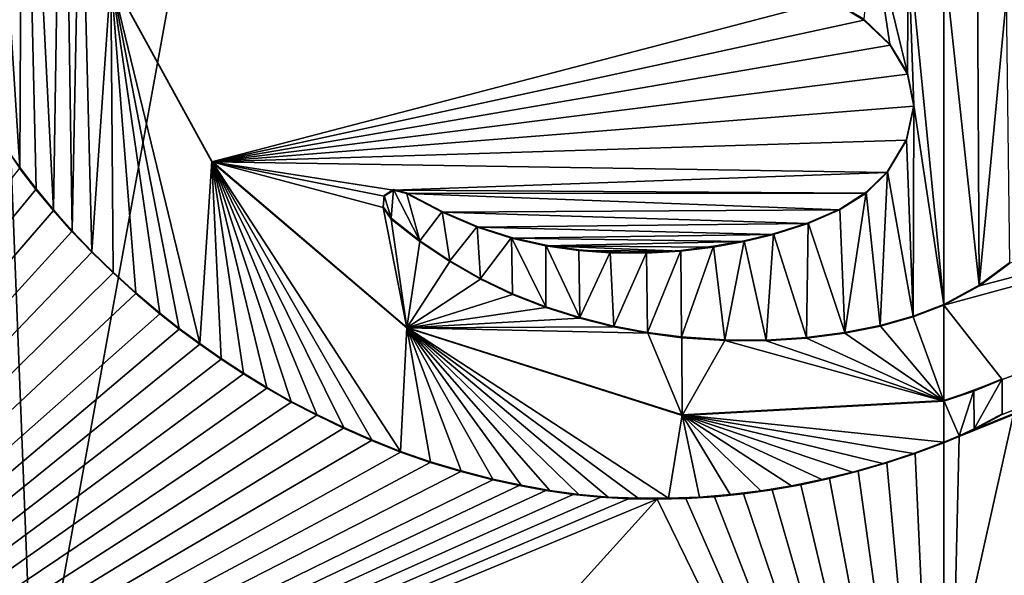
# Model space of a CAD drawing. Units: millimetres. Extents: x -52 to 189, y -452 to 452.
# Drawn here: x 35 to 41, y 31 to 35 of the extents above; entities that cross this region are included whole.
import ezdxf

# ---------------------------------------------------------------- set-up
doc = ezdxf.new("R2010")
doc.units = ezdxf.units.MM
doc.header["$LTSCALE"] = 17.087905
for name, color, linetype in [('737', 7, 'CONTINUOUS'), ('746', 7, 'CONTINUOUS'), ('763', 7, 'CONTINUOUS'), ('772', 7, 'CONTINUOUS'), ('834', 7, 'CONTINUOUS'), ('835', 7, 'CONTINUOUS'), ('836', 7, 'CONTINUOUS'), ('839', 7, 'CONTINUOUS'), ('840', 7, 'CONTINUOUS'), ('841', 7, 'CONTINUOUS'), ('946', 7, 'CONTINUOUS'), ('947', 7, 'CONTINUOUS')]:
    doc.layers.add(name, color=color, linetype=linetype)

msp = doc.modelspace()

# ---------------------------------------------------------------- linework, layer by layer
at = {"layer": '737', "linetype": 'Continuous'}
for points in [[(36.1335, 33.9959, 75.2596), (40.0401, 35.0164, 75.8959), (35.4979, 35.1567, 75.2147), (36.1335, 33.9959, 75.2596)], [(40.2459, 34.8879, 75.8917), (40.0401, 35.0164, 75.8959), (36.1335, 33.9959, 75.2596), (40.2459, 34.8879, 75.8917)], [(40.4106, 34.7303, 75.8818), (40.2459, 34.8879, 75.8917), (36.1335, 33.9959, 75.2596), (40.4106, 34.7303, 75.8818)], [(40.5206, 34.5477, 75.8676), (40.4106, 34.7303, 75.8818), (36.1335, 33.9959, 75.2596), (40.5206, 34.5477, 75.8676)], [(40.5598, 34.3464, 75.8505), (40.5206, 34.5477, 75.8676), (36.1335, 33.9959, 75.2596), (40.5598, 34.3464, 75.8505)], [(40.5139, 34.1307, 75.831), (40.5598, 34.3464, 75.8505), (36.1335, 33.9959, 75.2596), (40.5139, 34.1307, 75.831)], [(40.3928, 33.9275, 75.8112), (40.5139, 34.1307, 75.831), (36.1335, 33.9959, 75.2596), (40.3928, 33.9275, 75.8112)], [(37.2797, 33.8158, 75.4795), (40.3928, 33.9275, 75.8112), (36.1335, 33.9959, 75.2596), (37.2797, 33.8158, 75.4795)], [(37.221, 33.7787, 75.4654), (37.2797, 33.8158, 75.4795), (36.1335, 33.9959, 75.2596), (37.221, 33.7787, 75.4654)], [(37.2156, 33.7067, 75.4579), (37.221, 33.7787, 75.4654), (36.1335, 33.9959, 75.2596), (37.2156, 33.7067, 75.4579)], [(37.3637, 32.9478, 75.4153), (37.2156, 33.7067, 75.4579), (36.1335, 33.9959, 75.2596), (37.3637, 32.9478, 75.4153)], [(34.9228, 33.9555, 74.9442), (30.5549, 28.3923, 72.73), (35.0257, 33.8215, 74.96), (34.9228, 33.9555, 74.9442)], [(40.2594, 33.7984, 75.7966), (40.3928, 33.9275, 75.8112), (37.2797, 33.8158, 75.4795), (40.2594, 33.7984, 75.7966)], [(35.0257, 33.8215, 74.96), (30.5549, 28.3923, 72.73), (35.1355, 33.6885, 74.9775), (35.0257, 33.8215, 74.96)], [(37.3626, 33.7948, 75.4924), (40.2594, 33.7984, 75.7966), (37.2797, 33.8158, 75.4795), (37.3626, 33.7948, 75.4924)], [(40.0921, 33.6917, 75.7818), (40.2594, 33.7984, 75.7966), (37.3626, 33.7948, 75.4924), (40.0921, 33.6917, 75.7818)], [(37.5863, 33.678, 75.5202), (40.0921, 33.6917, 75.7818), (37.3626, 33.7948, 75.4924), (37.5863, 33.678, 75.5202)], [(35.1355, 33.6885, 74.9775), (30.5549, 28.3923, 72.73), (35.2526, 33.5562, 74.9966), (35.1355, 33.6885, 74.9775)], [(37.2643, 33.6347, 75.4602), (37.2156, 33.7067, 75.4579), (37.3637, 32.9478, 75.4153), (37.2643, 33.6347, 75.4602)], [(39.8941, 33.606, 75.7657), (40.0921, 33.6917, 75.7818), (37.5863, 33.678, 75.5202), (39.8941, 33.606, 75.7657)], [(37.8066, 33.5838, 75.5472), (39.8941, 33.606, 75.7657), (37.5863, 33.678, 75.5202), (37.8066, 33.5838, 75.5472)], [(37.4463, 33.4936, 75.4796), (37.2643, 33.6347, 75.4602), (37.3637, 32.9478, 75.4153), (37.4463, 33.4936, 75.4796)], [(39.6754, 33.5374, 75.7477), (39.8941, 33.606, 75.7657), (37.8066, 33.5838, 75.5472), (39.6754, 33.5374, 75.7477)], [(35.2526, 33.5562, 74.9966), (30.5549, 28.3923, 72.73), (35.3782, 33.425, 75.0176), (35.2526, 33.5562, 74.9966)], [(38.024, 33.5129, 75.5736), (39.6754, 33.5374, 75.7477), (37.8066, 33.5838, 75.5472), (38.024, 33.5129, 75.5736)], [(39.4909, 33.4929, 75.7316), (39.6754, 33.5374, 75.7477), (38.024, 33.5129, 75.5736), (39.4909, 33.4929, 75.7316)], [(37.6347, 33.3672, 75.5), (37.4463, 33.4936, 75.4796), (37.3637, 32.9478, 75.4153), (37.6347, 33.3672, 75.5)], [(38.2391, 33.4663, 75.5997), (39.4909, 33.4929, 75.7316), (38.024, 33.5129, 75.5736), (38.2391, 33.4663, 75.5997)], [(39.2959, 33.4581, 75.7137), (39.4909, 33.4929, 75.7316), (38.2391, 33.4663, 75.5997), (39.2959, 33.4581, 75.7137)], [(39.0903, 33.4322, 75.6936), (39.2959, 33.4581, 75.7137), (38.2391, 33.4663, 75.5997), (39.0903, 33.4322, 75.6936)], [(38.447, 33.4362, 75.6241), (39.0903, 33.4322, 75.6936), (38.2391, 33.4663, 75.5997), (38.447, 33.4362, 75.6241)], [(35.3782, 33.425, 75.0176), (30.5549, 28.3923, 72.73), (35.5127, 33.2949, 75.0405), (35.3782, 33.425, 75.0176)], [(38.8736, 33.4198, 75.6713), (39.0903, 33.4322, 75.6936), (38.447, 33.4362, 75.6241), (38.8736, 33.4198, 75.6713)], [(38.6456, 33.4207, 75.6465), (38.8736, 33.4198, 75.6713), (38.447, 33.4362, 75.6241), (38.6456, 33.4207, 75.6465)], [(37.8292, 33.2554, 75.521), (37.6347, 33.3672, 75.5), (37.3637, 32.9478, 75.4153), (37.8292, 33.2554, 75.521)], [(35.5127, 33.2949, 75.0405), (30.5549, 28.3923, 72.73), (35.6549, 33.1653, 75.0647), (35.5127, 33.2949, 75.0405)], [(38.0303, 33.1584, 75.5426), (37.8292, 33.2554, 75.521), (37.3637, 32.9478, 75.4153), (38.0303, 33.1584, 75.5426)], [(35.6549, 33.1653, 75.0647), (30.5549, 28.3923, 72.73), (35.8059, 33.0372, 75.0904), (35.6549, 33.1653, 75.0647)], [(38.24, 33.0769, 75.5649), (38.0303, 33.1584, 75.5426), (37.3637, 32.9478, 75.4153), (38.24, 33.0769, 75.5649)], [(40.75, 33.0925, 75.7418), (40.5571, 33.0191, 75.7343), (40.75, 32.4867, 75.6888), (40.75, 33.0925, 75.7418)], [(35.8059, 33.0372, 75.0904), (30.5549, 28.3923, 72.73), (35.9289, 32.9404, 75.1115), (35.8059, 33.0372, 75.0904)], [(38.4547, 33.0097, 75.5869), (38.24, 33.0769, 75.5649), (37.3637, 32.9478, 75.4153), (38.4547, 33.0097, 75.5869)], [(38.6693, 32.9555, 75.6078), (38.4547, 33.0097, 75.5869), (37.3637, 32.9478, 75.4153), (38.6693, 32.9555, 75.6078)], [(40.5571, 33.0191, 75.7343), (40.3493, 32.9599, 75.7255), (40.75, 32.4867, 75.6888), (40.5571, 33.0191, 75.7343)], [(35.9289, 32.9404, 75.1115), (30.5549, 28.3923, 72.73), (36.0584, 32.8455, 75.1336), (35.9289, 32.9404, 75.1115)], [(38.8824, 32.9143, 75.6274), (38.6693, 32.9555, 75.6078), (37.3637, 32.9478, 75.4153), (38.8824, 32.9143, 75.6274)], [(39.0989, 32.3955, 75.6027), (38.8824, 32.9143, 75.6274), (37.3637, 32.9478, 75.4153), (39.0989, 32.3955, 75.6027)], [(39.0968, 32.8867, 75.6459), (38.8824, 32.9143, 75.6274), (39.0989, 32.3955, 75.6027), (39.0968, 32.8867, 75.6459)], [(40.1261, 32.9149, 75.7149), (39.8846, 32.8832, 75.7018), (40.75, 32.4867, 75.6888), (40.1261, 32.9149, 75.7149)], [(40.3493, 32.9599, 75.7255), (40.1261, 32.9149, 75.7149), (40.75, 32.4867, 75.6888), (40.3493, 32.9599, 75.7255)], [(36.0584, 32.8455, 75.1336), (30.5549, 28.3923, 72.73), (36.1932, 32.7513, 75.1565), (36.0584, 32.8455, 75.1336)], [(39.3681, 32.8684, 75.6674), (39.0968, 32.8867, 75.6459), (39.0989, 32.3955, 75.6027), (39.3681, 32.8684, 75.6674)], [(40.75, 32.4867, 75.6888), (39.3681, 32.8684, 75.6674), (39.0989, 32.3955, 75.6027), (40.75, 32.4867, 75.6888)], [(39.6296, 32.8667, 75.6858), (39.3681, 32.8684, 75.6674), (40.75, 32.4867, 75.6888), (39.6296, 32.8667, 75.6858)], [(39.8846, 32.8832, 75.7018), (39.6296, 32.8667, 75.6858), (40.75, 32.4867, 75.6888), (39.8846, 32.8832, 75.7018)], [(36.1932, 32.7513, 75.1565), (30.5549, 28.3923, 72.73), (36.3337, 32.6585, 75.1799), (36.1932, 32.7513, 75.1565)], [(36.3337, 32.6585, 75.1799), (30.5549, 28.3923, 72.73), (36.4806, 32.568, 75.2042), (36.3337, 32.6585, 75.1799)], [(36.4806, 32.568, 75.2042), (30.5549, 28.3923, 72.73), (36.6346, 32.4811, 75.2295), (36.4806, 32.568, 75.2042)], [(36.6346, 32.4811, 75.2295), (30.5549, 28.3923, 72.73), (36.7963, 32.3981, 75.2557), (36.6346, 32.4811, 75.2295)], [(36.7963, 32.3981, 75.2557), (30.5549, 28.3923, 72.73), (36.9655, 32.3169, 75.2824), (36.7963, 32.3981, 75.2557)], [(36.9655, 32.3169, 75.2824), (30.5549, 28.3923, 72.73), (37.1416, 32.2389, 75.3094), (36.9655, 32.3169, 75.2824)], [(37.1416, 32.2389, 75.3094), (30.5549, 28.3923, 72.73), (37.3239, 32.1661, 75.3367), (37.1416, 32.2389, 75.3094)], [(40.75, 32.224, 75.6659), (40.5697, 32.1573, 75.659), (40.75, 28.1727, 75.3114), (40.75, 32.224, 75.6659)], [(37.3239, 32.1661, 75.3367), (30.5549, 28.3923, 72.73), (37.5117, 32.1007, 75.3641), (37.3239, 32.1661, 75.3367)], [(40.5697, 32.1573, 75.659), (40.3894, 32.0975, 75.6509), (40.75, 28.1727, 75.3114), (40.5697, 32.1573, 75.659)], [(37.5117, 32.1007, 75.3641), (30.5549, 28.3923, 72.73), (37.7052, 32.0435, 75.3915), (37.5117, 32.1007, 75.3641)], [(40.3894, 32.0975, 75.6509), (40.209, 32.0447, 75.6415), (40.75, 28.1727, 75.3114), (40.3894, 32.0975, 75.6509)], [(37.7052, 32.0435, 75.3915), (30.5549, 28.3923, 72.73), (37.9052, 31.9915, 75.4186), (37.7052, 32.0435, 75.3915)], [(40.209, 32.0447, 75.6415), (40.0286, 31.9988, 75.6308), (40.75, 28.1727, 75.3114), (40.209, 32.0447, 75.6415)], [(37.9052, 31.9915, 75.4186), (30.5549, 28.3923, 72.73), (38.0718, 31.9543, 75.4403), (37.9052, 31.9915, 75.4186)], [(40.0286, 31.9988, 75.6308), (39.8482, 31.9598, 75.6189), (40.75, 28.1727, 75.3114), (40.0286, 31.9988, 75.6308)], [(38.0718, 31.9543, 75.4403), (30.5549, 28.3923, 72.73), (38.2413, 31.9228, 75.4615), (38.0718, 31.9543, 75.4403)], [(38.2413, 31.9228, 75.4615), (30.5549, 28.3923, 72.73), (38.4131, 31.898, 75.4822), (38.2413, 31.9228, 75.4615)], [(39.6679, 31.9278, 75.6057), (39.4867, 31.9027, 75.5912), (40.75, 28.1727, 75.3114), (39.6679, 31.9278, 75.6057)], [(39.8482, 31.9598, 75.6189), (39.6679, 31.9278, 75.6057), (40.75, 28.1727, 75.3114), (39.8482, 31.9598, 75.6189)], [(38.4131, 31.898, 75.4822), (30.5549, 28.3923, 72.73), (38.5864, 31.881, 75.5023), (38.4131, 31.898, 75.4822)], [(38.5864, 31.881, 75.5023), (30.5549, 28.3923, 72.73), (38.7623, 31.8718, 75.5219), (38.5864, 31.881, 75.5023)], [(38.7623, 31.8718, 75.5219), (30.5549, 28.3923, 72.73), (38.9413, 31.8693, 75.5407), (38.7623, 31.8718, 75.5219)], [(38.9413, 31.8693, 75.5407), (30.5549, 28.3923, 72.73), (35.6531, 28.2332, 74.5929), (38.9413, 31.8693, 75.5407)], [(40.75, 28.1727, 75.3114), (38.9413, 31.8693, 75.5407), (35.6531, 28.2332, 74.5929), (40.75, 28.1727, 75.3114)], [(39.1224, 31.8735, 75.5586), (38.9413, 31.8693, 75.5407), (40.75, 28.1727, 75.3114), (39.1224, 31.8735, 75.5586)], [(39.3045, 31.8847, 75.5755), (39.1224, 31.8735, 75.5586), (40.75, 28.1727, 75.3114), (39.3045, 31.8847, 75.5755)], [(39.4867, 31.9027, 75.5912), (39.3045, 31.8847, 75.5755), (40.75, 28.1727, 75.3114), (39.4867, 31.9027, 75.5912)]]:
    msp.add_3dface(points, dxfattribs=at)
at = {"layer": '746', "linetype": 'Continuous'}
for points in [[(33.7806, 61.6693, 53.743), (40.75, 61.8171, 52.1556), (35.0126, 30.3388, 50.5443), (33.7806, 61.6693, 53.743)], [(40.75, 61.8171, 52.1556), (40.75, 30.4388, 49.4104), (35.0126, 30.3388, 50.5443), (40.75, 61.8171, 52.1556)], [(32.1467, 30.1987, 52.1345), (33.7806, 61.6693, 53.743), (35.0126, 30.3388, 50.5443), (32.1467, 30.1987, 52.1345)]]:
    msp.add_3dface(points, dxfattribs=at)
at = {"layer": '763', "linetype": 'Continuous'}
for points in [[(40.75, 28.1727, 75.3114), (45.8486, 28.2332, 74.5925), (47.5237, 34.9758, 74.7608), (40.75, 28.1727, 75.3114)], [(47.3026, 34.8721, 74.8196), (40.75, 28.1727, 75.3114), (47.5237, 34.9758, 74.7608), (47.3026, 34.8721, 74.8196)], [(40.8467, 32.2647, 75.6691), (40.75, 28.1727, 75.3114), (47.3026, 34.8721, 74.8196), (40.8467, 32.2647, 75.6691)], [(40.9736, 33.2125, 75.7509), (40.75, 33.0925, 75.7418), (47.3026, 34.8721, 74.8196), (40.9736, 33.2125, 75.7509)], [(40.75, 33.0925, 75.7418), (41.1176, 32.6229, 75.6968), (47.3026, 34.8721, 74.8196), (40.75, 33.0925, 75.7418)], [(40.9403, 32.3079, 75.6721), (40.8467, 32.2647, 75.6691), (47.3026, 34.8721, 74.8196), (40.9403, 32.3079, 75.6721)], [(41.1176, 32.4023, 75.6775), (40.9403, 32.3079, 75.6721), (47.3026, 34.8721, 74.8196), (41.1176, 32.4023, 75.6775)], [(41.1662, 33.3568, 75.7599), (40.9736, 33.2125, 75.7509), (47.3026, 34.8721, 74.8196), (41.1662, 33.3568, 75.7599)], [(41.1176, 32.6229, 75.6968), (41.1176, 32.4023, 75.6775), (47.3026, 34.8721, 74.8196), (41.1176, 32.6229, 75.6968)], [(40.75, 33.0925, 75.7418), (40.75, 32.4867, 75.6888), (41.1176, 32.6229, 75.6968), (40.75, 33.0925, 75.7418)], [(41.1176, 32.6229, 75.6968), (40.75, 32.4867, 75.6888), (40.9396, 32.5488, 75.6932), (41.1176, 32.6229, 75.6968)], [(40.75, 32.224, 75.6659), (40.75, 28.1727, 75.3114), (40.8467, 32.2647, 75.6691), (40.75, 32.224, 75.6659)]]:
    msp.add_3dface(points, dxfattribs=at)
at = {"layer": '772', "linetype": 'Continuous'}
for points in [[(40.75, 30.4388, 49.4104), (40.75, 61.8171, 52.1556), (47.7194, 61.6693, 53.743), (40.75, 30.4388, 49.4104)], [(40.75, 30.4388, 49.4104), (47.7194, 61.6693, 53.743), (46.4874, 30.3388, 50.5443), (40.75, 30.4388, 49.4104)]]:
    msp.add_3dface(points, dxfattribs=at)
at = {"layer": '834', "linetype": 'Continuous'}
for points in [[(36.1335, 33.9959, 75.2596), (35.4979, 35.1567, 75.2147), (35.498, 35.161, 75.1633), (36.1335, 33.9959, 75.2596)], [(36.1339, 34, 75.2085), (36.1335, 33.9959, 75.2596), (35.498, 35.161, 75.1633), (36.1339, 34, 75.2085)], [(37.3637, 32.9478, 75.4153), (36.1335, 33.9959, 75.2596), (36.1339, 34, 75.2085), (37.3637, 32.9478, 75.4153)], [(37.3643, 32.9519, 75.3648), (37.3637, 32.9478, 75.4153), (36.1339, 34, 75.2085), (37.3643, 32.9519, 75.3648)], [(39.0989, 32.3955, 75.6027), (37.3637, 32.9478, 75.4153), (37.3643, 32.9519, 75.3648), (39.0989, 32.3955, 75.6027)], [(39.0996, 32.3998, 75.5527), (39.0989, 32.3955, 75.6027), (37.3643, 32.9519, 75.3648), (39.0996, 32.3998, 75.5527)], [(41.1176, 32.6229, 75.6968), (40.9396, 32.5488, 75.6932), (41.1176, 32.6272, 75.6469), (41.1176, 32.6229, 75.6968)], [(41.1176, 32.6272, 75.6469), (40.9396, 32.5488, 75.6932), (40.9398, 32.5532, 75.6434), (41.1176, 32.6272, 75.6469)], [(40.9396, 32.5488, 75.6932), (40.75, 32.4867, 75.6888), (40.7505, 32.4912, 75.639), (40.9396, 32.5488, 75.6932)], [(40.9398, 32.5532, 75.6434), (40.9396, 32.5488, 75.6932), (40.7505, 32.4912, 75.639), (40.9398, 32.5532, 75.6434)], [(40.75, 32.4867, 75.6888), (39.0989, 32.3955, 75.6027), (39.0996, 32.3998, 75.5527), (40.75, 32.4867, 75.6888)], [(40.7505, 32.4912, 75.639), (40.75, 32.4867, 75.6888), (39.0996, 32.3998, 75.5527), (40.7505, 32.4912, 75.639)]]:
    msp.add_3dface(points, dxfattribs=at)
at = {"layer": '835', "linetype": 'Continuous'}
for points in [[(41.1176, 32.6229, 75.6968), (41.1176, 32.6272, 75.6469), (41.1176, 32.4067, 75.6276), (41.1176, 32.6229, 75.6968)], [(41.1176, 32.4023, 75.6775), (41.1176, 32.6229, 75.6968), (41.1176, 32.4067, 75.6276), (41.1176, 32.4023, 75.6775)]]:
    msp.add_3dface(points, dxfattribs=at)
at = {"layer": '836', "linetype": 'Continuous'}
for points in [[(34.828, 34.095, 74.8785), (34.9228, 33.9555, 74.9442), (34.9231, 33.9597, 74.8924), (34.828, 34.095, 74.8785)], [(34.9228, 33.9555, 74.9442), (35.0257, 33.8215, 74.96), (34.9231, 33.9597, 74.8924), (34.9228, 33.9555, 74.9442)], [(34.9231, 33.9597, 74.8924), (35.0257, 33.8215, 74.96), (35.026, 33.8257, 74.9083), (34.9231, 33.9597, 74.8924)], [(35.0257, 33.8215, 74.96), (35.1355, 33.6885, 74.9775), (35.026, 33.8257, 74.9083), (35.0257, 33.8215, 74.96)], [(35.026, 33.8257, 74.9083), (35.1355, 33.6885, 74.9775), (35.1358, 33.6926, 74.9259), (35.026, 33.8257, 74.9083)], [(35.1355, 33.6885, 74.9775), (35.2526, 33.5562, 74.9966), (35.1358, 33.6926, 74.9259), (35.1355, 33.6885, 74.9775)], [(35.1358, 33.6926, 74.9259), (35.2526, 33.5562, 74.9966), (35.253, 33.5603, 74.9451), (35.1358, 33.6926, 74.9259)], [(35.2526, 33.5562, 74.9966), (35.3782, 33.425, 75.0176), (35.253, 33.5603, 74.9451), (35.2526, 33.5562, 74.9966)], [(35.253, 33.5603, 74.9451), (35.3782, 33.425, 75.0176), (35.3785, 33.4291, 74.9661), (35.253, 33.5603, 74.9451)], [(35.3782, 33.425, 75.0176), (35.5127, 33.2949, 75.0405), (35.3785, 33.4291, 74.9661), (35.3782, 33.425, 75.0176)], [(35.3785, 33.4291, 74.9661), (35.5127, 33.2949, 75.0405), (35.513, 33.299, 74.9891), (35.3785, 33.4291, 74.9661)], [(35.5127, 33.2949, 75.0405), (35.6549, 33.1653, 75.0647), (35.513, 33.299, 74.9891), (35.5127, 33.2949, 75.0405)], [(35.513, 33.299, 74.9891), (35.6549, 33.1653, 75.0647), (35.6553, 33.1695, 75.0133), (35.513, 33.299, 74.9891)], [(35.6549, 33.1653, 75.0647), (35.8059, 33.0372, 75.0904), (35.6553, 33.1695, 75.0133), (35.6549, 33.1653, 75.0647)], [(35.6553, 33.1695, 75.0133), (35.8059, 33.0372, 75.0904), (35.8063, 33.0414, 75.0392), (35.6553, 33.1695, 75.0133)], [(35.8059, 33.0372, 75.0904), (35.9289, 32.9404, 75.1115), (35.8063, 33.0414, 75.0392), (35.8059, 33.0372, 75.0904)], [(35.8063, 33.0414, 75.0392), (35.9289, 32.9404, 75.1115), (35.9294, 32.9446, 75.0603), (35.8063, 33.0414, 75.0392)], [(35.9289, 32.9404, 75.1115), (36.0584, 32.8455, 75.1336), (35.9294, 32.9446, 75.0603), (35.9289, 32.9404, 75.1115)], [(35.9294, 32.9446, 75.0603), (36.0584, 32.8455, 75.1336), (36.0588, 32.8497, 75.0825), (35.9294, 32.9446, 75.0603)], [(36.0584, 32.8455, 75.1336), (36.1932, 32.7513, 75.1565), (36.0588, 32.8497, 75.0825), (36.0584, 32.8455, 75.1336)], [(36.0588, 32.8497, 75.0825), (36.1932, 32.7513, 75.1565), (36.1937, 32.7555, 75.1054), (36.0588, 32.8497, 75.0825)], [(36.1932, 32.7513, 75.1565), (36.3337, 32.6585, 75.1799), (36.1937, 32.7555, 75.1054), (36.1932, 32.7513, 75.1565)], [(36.1937, 32.7555, 75.1054), (36.3337, 32.6585, 75.1799), (36.3342, 32.6626, 75.1289), (36.1937, 32.7555, 75.1054)], [(36.3337, 32.6585, 75.1799), (36.4806, 32.568, 75.2042), (36.3342, 32.6626, 75.1289), (36.3337, 32.6585, 75.1799)], [(36.3342, 32.6626, 75.1289), (36.4806, 32.568, 75.2042), (36.481, 32.5722, 75.1533), (36.3342, 32.6626, 75.1289)], [(36.4806, 32.568, 75.2042), (36.6346, 32.4811, 75.2295), (36.481, 32.5722, 75.1533), (36.4806, 32.568, 75.2042)], [(36.481, 32.5722, 75.1533), (36.6346, 32.4811, 75.2295), (36.6351, 32.4853, 75.1786), (36.481, 32.5722, 75.1533)], [(36.6346, 32.4811, 75.2295), (36.7963, 32.3981, 75.2557), (36.6351, 32.4853, 75.1786), (36.6346, 32.4811, 75.2295)], [(36.6351, 32.4853, 75.1786), (36.7963, 32.3981, 75.2557), (36.7968, 32.4023, 75.2049), (36.6351, 32.4853, 75.1786)], [(41.1176, 32.4023, 75.6775), (41.1176, 32.4067, 75.6276), (40.9405, 32.3123, 75.6223), (41.1176, 32.4023, 75.6775)], [(36.7963, 32.3981, 75.2557), (36.9655, 32.3169, 75.2824), (36.7968, 32.4023, 75.2049), (36.7963, 32.3981, 75.2557)], [(36.7968, 32.4023, 75.2049), (36.9655, 32.3169, 75.2824), (36.9661, 32.3211, 75.2317), (36.7968, 32.4023, 75.2049)], [(40.9403, 32.3079, 75.6721), (41.1176, 32.4023, 75.6775), (40.9405, 32.3123, 75.6223), (40.9403, 32.3079, 75.6721)], [(36.9655, 32.3169, 75.2824), (37.1416, 32.2389, 75.3094), (36.9661, 32.3211, 75.2317), (36.9655, 32.3169, 75.2824)], [(36.9661, 32.3211, 75.2317), (37.1416, 32.2389, 75.3094), (37.1422, 32.2431, 75.2588), (36.9661, 32.3211, 75.2317)], [(40.8467, 32.2647, 75.6691), (40.9403, 32.3079, 75.6721), (40.847, 32.2691, 75.6193), (40.8467, 32.2647, 75.6691)], [(40.847, 32.2691, 75.6193), (40.9403, 32.3079, 75.6721), (40.9405, 32.3123, 75.6223), (40.847, 32.2691, 75.6193)], [(37.1416, 32.2389, 75.3094), (37.3239, 32.1661, 75.3367), (37.1422, 32.2431, 75.2588), (37.1416, 32.2389, 75.3094)], [(37.1422, 32.2431, 75.2588), (37.3239, 32.1661, 75.3367), (37.3245, 32.1703, 75.2861), (37.1422, 32.2431, 75.2588)], [(40.75, 32.224, 75.6659), (40.7504, 32.2285, 75.6161), (40.5582, 32.1576, 75.6088), (40.75, 32.224, 75.6659)], [(40.5697, 32.1573, 75.659), (40.75, 32.224, 75.6659), (40.5582, 32.1576, 75.6088), (40.5697, 32.1573, 75.659)], [(40.75, 32.224, 75.6659), (40.8467, 32.2647, 75.6691), (40.7504, 32.2285, 75.6161), (40.75, 32.224, 75.6659)], [(40.7504, 32.2285, 75.6161), (40.8467, 32.2647, 75.6691), (40.847, 32.2691, 75.6193), (40.7504, 32.2285, 75.6161)], [(37.3239, 32.1661, 75.3367), (37.5117, 32.1007, 75.3641), (37.3245, 32.1703, 75.2861), (37.3239, 32.1661, 75.3367)], [(37.3245, 32.1703, 75.2861), (37.5117, 32.1007, 75.3641), (37.5124, 32.105, 75.3136), (37.3245, 32.1703, 75.2861)], [(40.3659, 32.0946, 75.5999), (40.3894, 32.0975, 75.6509), (40.5582, 32.1576, 75.6088), (40.3659, 32.0946, 75.5999)], [(40.3894, 32.0975, 75.6509), (40.5697, 32.1573, 75.659), (40.5582, 32.1576, 75.6088), (40.3894, 32.0975, 75.6509)], [(37.5117, 32.1007, 75.3641), (37.7052, 32.0435, 75.3915), (37.5124, 32.105, 75.3136), (37.5117, 32.1007, 75.3641)], [(37.5124, 32.105, 75.3136), (37.7052, 32.0435, 75.3915), (37.7059, 32.0477, 75.3411), (37.5124, 32.105, 75.3136)], [(40.209, 32.0447, 75.6415), (40.3894, 32.0975, 75.6509), (40.3659, 32.0946, 75.5999), (40.209, 32.0447, 75.6415)], [(37.7052, 32.0435, 75.3915), (37.9052, 31.9915, 75.4186), (37.7059, 32.0477, 75.3411), (37.7052, 32.0435, 75.3915)], [(37.7059, 32.0477, 75.3411), (37.9052, 31.9915, 75.4186), (37.906, 31.9958, 75.3683), (37.7059, 32.0477, 75.3411)], [(39.9813, 31.9922, 75.5779), (40.0286, 31.9988, 75.6308), (40.1736, 32.0395, 75.5897), (39.9813, 31.9922, 75.5779)], [(40.0286, 31.9988, 75.6308), (40.209, 32.0447, 75.6415), (40.1736, 32.0395, 75.5897), (40.0286, 31.9988, 75.6308)], [(40.1736, 32.0395, 75.5897), (40.209, 32.0447, 75.6415), (40.3659, 32.0946, 75.5999), (40.1736, 32.0395, 75.5897)], [(37.9052, 31.9915, 75.4186), (38.0718, 31.9543, 75.4403), (37.906, 31.9958, 75.3683), (37.9052, 31.9915, 75.4186)], [(37.906, 31.9958, 75.3683), (38.0718, 31.9543, 75.4403), (38.0838, 31.9563, 75.3915), (37.906, 31.9958, 75.3683)], [(39.789, 31.9529, 75.5648), (39.8482, 31.9598, 75.6189), (39.9813, 31.9922, 75.5779), (39.789, 31.9529, 75.5648)], [(39.8482, 31.9598, 75.6189), (40.0286, 31.9988, 75.6308), (39.9813, 31.9922, 75.5779), (39.8482, 31.9598, 75.6189)], [(38.0718, 31.9543, 75.4403), (38.2413, 31.9228, 75.4615), (38.0838, 31.9563, 75.3915), (38.0718, 31.9543, 75.4403)], [(38.0838, 31.9563, 75.3915), (38.2413, 31.9228, 75.4615), (38.2649, 31.9233, 75.4141), (38.0838, 31.9563, 75.3915)], [(38.2413, 31.9228, 75.4615), (38.4131, 31.898, 75.4822), (38.2649, 31.9233, 75.4141), (38.2413, 31.9228, 75.4615)], [(38.2649, 31.9233, 75.4141), (38.4131, 31.898, 75.4822), (38.4485, 31.8982, 75.4362), (38.2649, 31.9233, 75.4141)], [(39.4026, 31.8979, 75.5342), (39.4867, 31.9027, 75.5912), (39.5965, 31.9214, 75.5502), (39.4026, 31.8979, 75.5342)], [(39.4867, 31.9027, 75.5912), (39.6679, 31.9278, 75.6057), (39.5965, 31.9214, 75.5502), (39.4867, 31.9027, 75.5912)], [(39.5965, 31.9214, 75.5502), (39.6679, 31.9278, 75.6057), (39.789, 31.9529, 75.5648), (39.5965, 31.9214, 75.5502)], [(39.6679, 31.9278, 75.6057), (39.8482, 31.9598, 75.6189), (39.789, 31.9529, 75.5648), (39.6679, 31.9278, 75.6057)], [(38.4131, 31.898, 75.4822), (38.5864, 31.881, 75.5023), (38.4485, 31.8982, 75.4362), (38.4131, 31.898, 75.4822)], [(38.4485, 31.8982, 75.4362), (38.5864, 31.881, 75.5023), (38.6338, 31.8822, 75.4575), (38.4485, 31.8982, 75.4362)], [(38.5864, 31.881, 75.5023), (38.7623, 31.8718, 75.5219), (38.6338, 31.8822, 75.4575), (38.5864, 31.881, 75.5023)], [(38.6338, 31.8822, 75.4575), (38.7623, 31.8718, 75.5219), (38.8226, 31.8745, 75.4782), (38.6338, 31.8822, 75.4575)], [(38.7623, 31.8718, 75.5219), (38.9413, 31.8693, 75.5407), (38.8226, 31.8745, 75.4782), (38.7623, 31.8718, 75.5219)], [(38.8226, 31.8745, 75.4782), (38.9413, 31.8693, 75.5407), (39.0145, 31.8745, 75.498), (38.8226, 31.8745, 75.4782)], [(38.9413, 31.8693, 75.5407), (39.1224, 31.8735, 75.5586), (39.0145, 31.8745, 75.498), (38.9413, 31.8693, 75.5407)], [(39.0145, 31.8745, 75.498), (39.1224, 31.8735, 75.5586), (39.2082, 31.8823, 75.5167), (39.0145, 31.8745, 75.498)], [(39.1224, 31.8735, 75.5586), (39.3045, 31.8847, 75.5755), (39.2082, 31.8823, 75.5167), (39.1224, 31.8735, 75.5586)], [(39.2082, 31.8823, 75.5167), (39.3045, 31.8847, 75.5755), (39.4026, 31.8979, 75.5342), (39.2082, 31.8823, 75.5167)], [(39.3045, 31.8847, 75.5755), (39.4867, 31.9027, 75.5912), (39.4026, 31.8979, 75.5342), (39.3045, 31.8847, 75.5755)]]:
    msp.add_3dface(points, dxfattribs=at)
at = {"layer": '839', "linetype": 'Continuous'}
for points in [[(37.2643, 33.6347, 75.4602), (37.4463, 33.4936, 75.4796), (37.2643, 33.6391, 75.4095), (37.2643, 33.6347, 75.4602)], [(37.2643, 33.6391, 75.4095), (37.4463, 33.4936, 75.4796), (37.4463, 33.4981, 75.429), (37.2643, 33.6391, 75.4095)], [(37.4463, 33.4981, 75.429), (37.4463, 33.4936, 75.4796), (37.6346, 33.3717, 75.4495), (37.4463, 33.4981, 75.429)], [(37.4463, 33.4936, 75.4796), (37.6347, 33.3672, 75.5), (37.6346, 33.3717, 75.4495), (37.4463, 33.4936, 75.4796)], [(37.6346, 33.3717, 75.4495), (37.6347, 33.3672, 75.5), (37.8291, 33.2599, 75.4706), (37.6346, 33.3717, 75.4495)], [(37.6347, 33.3672, 75.5), (37.8292, 33.2554, 75.521), (37.8291, 33.2599, 75.4706), (37.6347, 33.3672, 75.5)], [(40.9734, 33.2168, 75.701), (40.9736, 33.2125, 75.7509), (41.166, 33.361, 75.7101), (40.9734, 33.2168, 75.701)], [(40.9736, 33.2125, 75.7509), (41.1662, 33.3568, 75.7599), (41.166, 33.361, 75.7101), (40.9736, 33.2125, 75.7509)], [(37.8291, 33.2599, 75.4706), (37.8292, 33.2554, 75.521), (38.0302, 33.1629, 75.4923), (37.8291, 33.2599, 75.4706)], [(37.8292, 33.2554, 75.521), (38.0303, 33.1584, 75.5426), (38.0302, 33.1629, 75.4923), (37.8292, 33.2554, 75.521)], [(40.75, 33.0969, 75.692), (40.9736, 33.2125, 75.7509), (40.9734, 33.2168, 75.701), (40.75, 33.0969, 75.692)], [(38.0302, 33.1629, 75.4923), (38.0303, 33.1584, 75.5426), (38.2399, 33.0813, 75.5146), (38.0302, 33.1629, 75.4923)], [(38.0303, 33.1584, 75.5426), (38.24, 33.0769, 75.5649), (38.2399, 33.0813, 75.5146), (38.0303, 33.1584, 75.5426)], [(40.75, 33.0925, 75.7418), (40.9736, 33.2125, 75.7509), (40.75, 33.0969, 75.692), (40.75, 33.0925, 75.7418)], [(40.5571, 33.0234, 75.6845), (40.75, 33.0925, 75.7418), (40.75, 33.0969, 75.692), (40.5571, 33.0234, 75.6845)], [(40.5571, 33.0191, 75.7343), (40.75, 33.0925, 75.7418), (40.5571, 33.0234, 75.6845), (40.5571, 33.0191, 75.7343)], [(38.2399, 33.0813, 75.5146), (38.24, 33.0769, 75.5649), (38.4546, 33.0141, 75.5367), (38.2399, 33.0813, 75.5146)], [(38.24, 33.0769, 75.5649), (38.4547, 33.0097, 75.5869), (38.4546, 33.0141, 75.5367), (38.24, 33.0769, 75.5649)], [(38.4546, 33.0141, 75.5367), (38.4547, 33.0097, 75.5869), (38.6691, 32.96, 75.5576), (38.4546, 33.0141, 75.5367)], [(38.4547, 33.0097, 75.5869), (38.6693, 32.9555, 75.6078), (38.6691, 32.96, 75.5576), (38.4547, 33.0097, 75.5869)], [(40.3492, 32.9642, 75.6757), (40.5571, 33.0191, 75.7343), (40.5571, 33.0234, 75.6845), (40.3492, 32.9642, 75.6757)], [(40.3493, 32.9599, 75.7255), (40.5571, 33.0191, 75.7343), (40.3492, 32.9642, 75.6757), (40.3493, 32.9599, 75.7255)], [(38.6691, 32.96, 75.5576), (38.6693, 32.9555, 75.6078), (38.8822, 32.9187, 75.5773), (38.6691, 32.96, 75.5576)], [(38.6693, 32.9555, 75.6078), (38.8824, 32.9143, 75.6274), (38.8822, 32.9187, 75.5773), (38.6693, 32.9555, 75.6078)], [(38.8822, 32.9187, 75.5773), (38.8824, 32.9143, 75.6274), (39.0967, 32.8911, 75.5959), (38.8822, 32.9187, 75.5773)], [(38.8824, 32.9143, 75.6274), (39.0968, 32.8867, 75.6459), (39.0967, 32.8911, 75.5959), (38.8824, 32.9143, 75.6274)], [(39.8845, 32.8875, 75.6519), (39.8846, 32.8832, 75.7018), (40.1261, 32.9193, 75.6651), (39.8845, 32.8875, 75.6519)], [(39.8846, 32.8832, 75.7018), (40.1261, 32.9149, 75.7149), (40.1261, 32.9193, 75.6651), (39.8846, 32.8832, 75.7018)], [(40.1261, 32.9149, 75.7149), (40.3493, 32.9599, 75.7255), (40.3492, 32.9642, 75.6757), (40.1261, 32.9149, 75.7149)], [(40.1261, 32.9193, 75.6651), (40.1261, 32.9149, 75.7149), (40.3492, 32.9642, 75.6757), (40.1261, 32.9193, 75.6651)], [(39.0967, 32.8911, 75.5959), (39.0968, 32.8867, 75.6459), (39.368, 32.8728, 75.6175), (39.0967, 32.8911, 75.5959)], [(39.0968, 32.8867, 75.6459), (39.3681, 32.8684, 75.6674), (39.368, 32.8728, 75.6175), (39.0968, 32.8867, 75.6459)], [(39.368, 32.8728, 75.6175), (39.3681, 32.8684, 75.6674), (39.6295, 32.8711, 75.6359), (39.368, 32.8728, 75.6175)], [(39.3681, 32.8684, 75.6674), (39.6296, 32.8667, 75.6858), (39.6295, 32.8711, 75.6359), (39.3681, 32.8684, 75.6674)], [(39.6295, 32.8711, 75.6359), (39.6296, 32.8667, 75.6858), (39.8845, 32.8875, 75.6519), (39.6295, 32.8711, 75.6359)], [(39.6296, 32.8667, 75.6858), (39.8846, 32.8832, 75.7018), (39.8845, 32.8875, 75.6519), (39.6296, 32.8667, 75.6858)]]:
    msp.add_3dface(points, dxfattribs=at)
at = {"layer": '840', "linetype": 'Continuous'}
for points in [[(37.221, 33.7831, 75.4148), (37.221, 33.7787, 75.4654), (37.2156, 33.7112, 75.4072), (37.221, 33.7831, 75.4148)], [(37.221, 33.7787, 75.4654), (37.2156, 33.7067, 75.4579), (37.2156, 33.7112, 75.4072), (37.221, 33.7787, 75.4654)], [(37.2797, 33.8202, 75.4289), (37.2797, 33.8158, 75.4795), (37.221, 33.7831, 75.4148), (37.2797, 33.8202, 75.4289)], [(37.2797, 33.8158, 75.4795), (37.221, 33.7787, 75.4654), (37.221, 33.7831, 75.4148), (37.2797, 33.8158, 75.4795)], [(37.3626, 33.7992, 75.4418), (37.2797, 33.8158, 75.4795), (37.2797, 33.8202, 75.4289), (37.3626, 33.7992, 75.4418)], [(37.3626, 33.7948, 75.4924), (37.2797, 33.8158, 75.4795), (37.3626, 33.7992, 75.4418), (37.3626, 33.7948, 75.4924)], [(37.2156, 33.7067, 75.4579), (37.2643, 33.6347, 75.4602), (37.2156, 33.7112, 75.4072), (37.2156, 33.7067, 75.4579)], [(37.2643, 33.6347, 75.4602), (37.2643, 33.6391, 75.4095), (37.2156, 33.7112, 75.4072), (37.2643, 33.6347, 75.4602)]]:
    msp.add_3dface(points, dxfattribs=at)
at = {"layer": '841', "linetype": 'Continuous'}
for points in [[(40.0401, 35.0164, 75.8959), (40.2459, 34.8879, 75.8917), (40.2443, 34.8935, 75.8419), (40.0401, 35.0164, 75.8959)], [(40.2443, 34.8935, 75.8419), (40.2459, 34.8879, 75.8917), (40.4094, 34.7362, 75.8321), (40.2443, 34.8935, 75.8419)], [(40.2459, 34.8879, 75.8917), (40.4106, 34.7303, 75.8818), (40.4094, 34.7362, 75.8321), (40.2459, 34.8879, 75.8917)], [(40.4094, 34.7362, 75.8321), (40.4106, 34.7303, 75.8818), (40.5199, 34.5537, 75.818), (40.4094, 34.7362, 75.8321)], [(40.4106, 34.7303, 75.8818), (40.5206, 34.5477, 75.8676), (40.5199, 34.5537, 75.818), (40.4106, 34.7303, 75.8818)], [(40.5199, 34.5537, 75.818), (40.5206, 34.5477, 75.8676), (40.5598, 34.3524, 75.8008), (40.5199, 34.5537, 75.818)], [(40.5206, 34.5477, 75.8676), (40.5598, 34.3464, 75.8505), (40.5598, 34.3524, 75.8008), (40.5206, 34.5477, 75.8676)], [(40.5598, 34.3464, 75.8505), (40.5139, 34.1307, 75.831), (40.5144, 34.1365, 75.7814), (40.5598, 34.3464, 75.8505)], [(40.5598, 34.3524, 75.8008), (40.5598, 34.3464, 75.8505), (40.5144, 34.1365, 75.7814), (40.5598, 34.3524, 75.8008)], [(40.5139, 34.1307, 75.831), (40.3928, 33.9275, 75.8112), (40.3937, 33.933, 75.7615), (40.5139, 34.1307, 75.831)], [(40.5144, 34.1365, 75.7814), (40.5139, 34.1307, 75.831), (40.3937, 33.933, 75.7615), (40.5144, 34.1365, 75.7814)], [(40.3928, 33.9275, 75.8112), (40.2594, 33.7984, 75.7966), (40.2604, 33.8035, 75.7469), (40.3928, 33.9275, 75.8112)], [(40.3937, 33.933, 75.7615), (40.3928, 33.9275, 75.8112), (40.2604, 33.8035, 75.7469), (40.3937, 33.933, 75.7615)], [(37.3626, 33.7948, 75.4924), (37.3626, 33.7992, 75.4418), (37.5864, 33.6824, 75.4697), (37.3626, 33.7948, 75.4924)], [(37.5863, 33.678, 75.5202), (37.3626, 33.7948, 75.4924), (37.5864, 33.6824, 75.4697), (37.5863, 33.678, 75.5202)], [(40.2594, 33.7984, 75.7966), (40.0921, 33.6917, 75.7818), (40.0932, 33.6966, 75.732), (40.2594, 33.7984, 75.7966)], [(40.2604, 33.8035, 75.7469), (40.2594, 33.7984, 75.7966), (40.0932, 33.6966, 75.732), (40.2604, 33.8035, 75.7469)], [(37.8066, 33.5838, 75.5472), (37.5863, 33.678, 75.5202), (37.5864, 33.6824, 75.4697), (37.8066, 33.5838, 75.5472)], [(37.8068, 33.5882, 75.4968), (37.8066, 33.5838, 75.5472), (37.5864, 33.6824, 75.4697), (37.8068, 33.5882, 75.4968)], [(40.0921, 33.6917, 75.7818), (39.8941, 33.606, 75.7657), (39.8951, 33.6108, 75.7159), (40.0921, 33.6917, 75.7818)], [(40.0932, 33.6966, 75.732), (40.0921, 33.6917, 75.7818), (39.8951, 33.6108, 75.7159), (40.0932, 33.6966, 75.732)], [(38.024, 33.5129, 75.5736), (37.8066, 33.5838, 75.5472), (37.8068, 33.5882, 75.4968), (38.024, 33.5129, 75.5736)], [(38.0242, 33.5173, 75.5233), (38.024, 33.5129, 75.5736), (37.8068, 33.5882, 75.4968), (38.0242, 33.5173, 75.5233)], [(39.8941, 33.606, 75.7657), (39.6754, 33.5374, 75.7477), (39.6763, 33.542, 75.6979), (39.8941, 33.606, 75.7657)], [(39.8951, 33.6108, 75.7159), (39.8941, 33.606, 75.7657), (39.6763, 33.542, 75.6979), (39.8951, 33.6108, 75.7159)], [(39.6754, 33.5374, 75.7477), (39.4909, 33.4929, 75.7316), (39.4917, 33.4974, 75.6818), (39.6754, 33.5374, 75.7477)], [(39.6763, 33.542, 75.6979), (39.6754, 33.5374, 75.7477), (39.4917, 33.4974, 75.6818), (39.6763, 33.542, 75.6979)], [(38.2391, 33.4663, 75.5997), (38.024, 33.5129, 75.5736), (38.0242, 33.5173, 75.5233), (38.2391, 33.4663, 75.5997)], [(38.2395, 33.4707, 75.5495), (38.2391, 33.4663, 75.5997), (38.0242, 33.5173, 75.5233), (38.2395, 33.4707, 75.5495)], [(38.447, 33.4362, 75.6241), (38.2391, 33.4663, 75.5997), (38.2395, 33.4707, 75.5495), (38.447, 33.4362, 75.6241)], [(38.4474, 33.4405, 75.5739), (38.447, 33.4362, 75.6241), (38.2395, 33.4707, 75.5495), (38.4474, 33.4405, 75.5739)], [(39.2966, 33.4626, 75.6638), (39.2959, 33.4581, 75.7137), (39.0909, 33.4367, 75.6437), (39.2966, 33.4626, 75.6638)], [(39.4909, 33.4929, 75.7316), (39.2959, 33.4581, 75.7137), (39.2966, 33.4626, 75.6638), (39.4909, 33.4929, 75.7316)], [(39.4917, 33.4974, 75.6818), (39.4909, 33.4929, 75.7316), (39.2966, 33.4626, 75.6638), (39.4917, 33.4974, 75.6818)], [(38.6456, 33.4207, 75.6465), (38.447, 33.4362, 75.6241), (38.4474, 33.4405, 75.5739), (38.6456, 33.4207, 75.6465)], [(38.6461, 33.425, 75.5964), (38.6456, 33.4207, 75.6465), (38.4474, 33.4405, 75.5739), (38.6461, 33.425, 75.5964)], [(38.8736, 33.4198, 75.6713), (38.6456, 33.4207, 75.6465), (38.6461, 33.425, 75.5964), (38.8736, 33.4198, 75.6713)], [(38.8742, 33.4242, 75.6213), (38.8736, 33.4198, 75.6713), (38.6461, 33.425, 75.5964), (38.8742, 33.4242, 75.6213)], [(39.0903, 33.4322, 75.6936), (38.8736, 33.4198, 75.6713), (38.8742, 33.4242, 75.6213), (39.0903, 33.4322, 75.6936)], [(39.0909, 33.4367, 75.6437), (39.0903, 33.4322, 75.6936), (38.8742, 33.4242, 75.6213), (39.0909, 33.4367, 75.6437)], [(39.2959, 33.4581, 75.7137), (39.0903, 33.4322, 75.6936), (39.0909, 33.4367, 75.6437), (39.2959, 33.4581, 75.7137)]]:
    msp.add_3dface(points, dxfattribs=at)
at = {"layer": '946', "linetype": 'Continuous'}
for points in [[(34.9231, 33.9597, 74.8924), (34.9405, 37.5522, 75.2459), (34.6954, 37.5058, 75.1735), (34.9231, 33.9597, 74.8924)], [(34.828, 34.095, 74.8785), (34.9231, 33.9597, 74.8924), (34.6954, 37.5058, 75.1735), (34.828, 34.095, 74.8785)], [(34.9231, 33.9597, 74.8924), (35.026, 33.8257, 74.9083), (34.9405, 37.5522, 75.2459), (34.9231, 33.9597, 74.8924)], [(35.026, 33.8257, 74.9083), (35.1358, 33.6926, 74.9259), (34.9405, 37.5522, 75.2459), (35.026, 33.8257, 74.9083)], [(35.1358, 33.6926, 74.9259), (35.196, 37.4617, 75.3055), (34.9405, 37.5522, 75.2459), (35.1358, 33.6926, 74.9259)], [(35.1358, 33.6926, 74.9259), (35.253, 33.5603, 74.9451), (35.196, 37.4617, 75.3055), (35.1358, 33.6926, 74.9259)], [(35.253, 33.5603, 74.9451), (35.3065, 36.2381, 75.2169), (35.196, 37.4617, 75.3055), (35.253, 33.5603, 74.9451)], [(35.3065, 36.2381, 75.2169), (35.253, 33.5603, 74.9451), (35.3785, 33.4291, 74.9661), (35.3065, 36.2381, 75.2169)], [(35.498, 35.161, 75.1633), (35.3065, 36.2381, 75.2169), (35.3785, 33.4291, 74.9661), (35.498, 35.161, 75.1633)], [(40.3003, 35.4634, 75.8933), (40.2443, 34.8935, 75.8419), (40.4094, 34.7362, 75.8321), (40.3003, 35.4634, 75.8933)], [(40.5243, 35.3762, 75.89), (40.3003, 35.4634, 75.8933), (40.5199, 34.5537, 75.818), (40.5243, 35.3762, 75.89)], [(40.3003, 35.4634, 75.8933), (40.4094, 34.7362, 75.8321), (40.5199, 34.5537, 75.818), (40.3003, 35.4634, 75.8933)], [(40.5243, 35.3762, 75.89), (40.5199, 34.5537, 75.818), (40.5598, 34.3524, 75.8008), (40.5243, 35.3762, 75.89)], [(40.75, 33.0969, 75.692), (40.75, 35.287, 75.8836), (40.5243, 35.3762, 75.89), (40.75, 33.0969, 75.692)], [(40.75, 33.0969, 75.692), (40.5243, 35.3762, 75.89), (40.5598, 34.3524, 75.8008), (40.75, 33.0969, 75.692)], [(35.498, 35.161, 75.1633), (35.3785, 33.4291, 74.9661), (35.513, 33.299, 74.9891), (35.498, 35.161, 75.1633)], [(36.1339, 34, 75.2085), (35.498, 35.161, 75.1633), (36.0588, 32.8497, 75.0825), (36.1339, 34, 75.2085)], [(35.498, 35.161, 75.1633), (35.513, 33.299, 74.9891), (35.6553, 33.1695, 75.0133), (35.498, 35.161, 75.1633)], [(35.498, 35.161, 75.1633), (35.6553, 33.1695, 75.0133), (35.8063, 33.0414, 75.0392), (35.498, 35.161, 75.1633)], [(35.498, 35.161, 75.1633), (35.8063, 33.0414, 75.0392), (35.9294, 32.9446, 75.0603), (35.498, 35.161, 75.1633)], [(35.498, 35.161, 75.1633), (35.9294, 32.9446, 75.0603), (36.0588, 32.8497, 75.0825), (35.498, 35.161, 75.1633)], [(40.5571, 33.0234, 75.6845), (40.5598, 34.3524, 75.8008), (40.5144, 34.1365, 75.7814), (40.5571, 33.0234, 75.6845)], [(40.5571, 33.0234, 75.6845), (40.75, 33.0969, 75.692), (40.5598, 34.3524, 75.8008), (40.5571, 33.0234, 75.6845)], [(40.5571, 33.0234, 75.6845), (40.5144, 34.1365, 75.7814), (40.3937, 33.933, 75.7615), (40.5571, 33.0234, 75.6845)], [(36.1339, 34, 75.2085), (36.0588, 32.8497, 75.0825), (36.1937, 32.7555, 75.1054), (36.1339, 34, 75.2085)], [(37.3643, 32.9519, 75.3648), (36.1339, 34, 75.2085), (37.3245, 32.1703, 75.2861), (37.3643, 32.9519, 75.3648)], [(36.1339, 34, 75.2085), (36.1937, 32.7555, 75.1054), (36.3342, 32.6626, 75.1289), (36.1339, 34, 75.2085)], [(36.1339, 34, 75.2085), (36.3342, 32.6626, 75.1289), (36.481, 32.5722, 75.1533), (36.1339, 34, 75.2085)], [(36.1339, 34, 75.2085), (36.481, 32.5722, 75.1533), (36.6351, 32.4853, 75.1786), (36.1339, 34, 75.2085)], [(36.1339, 34, 75.2085), (36.6351, 32.4853, 75.1786), (36.7968, 32.4023, 75.2049), (36.1339, 34, 75.2085)], [(36.1339, 34, 75.2085), (36.7968, 32.4023, 75.2049), (36.9661, 32.3211, 75.2317), (36.1339, 34, 75.2085)], [(36.1339, 34, 75.2085), (36.9661, 32.3211, 75.2317), (37.1422, 32.2431, 75.2588), (36.1339, 34, 75.2085)], [(36.1339, 34, 75.2085), (37.1422, 32.2431, 75.2588), (37.3245, 32.1703, 75.2861), (36.1339, 34, 75.2085)], [(40.3492, 32.9642, 75.6757), (40.3937, 33.933, 75.7615), (40.2604, 33.8035, 75.7469), (40.3492, 32.9642, 75.6757)], [(40.3492, 32.9642, 75.6757), (40.5571, 33.0234, 75.6845), (40.3937, 33.933, 75.7615), (40.3492, 32.9642, 75.6757)], [(37.2643, 33.6391, 75.4095), (37.221, 33.7831, 75.4148), (37.2156, 33.7112, 75.4072), (37.2643, 33.6391, 75.4095)], [(37.2643, 33.6391, 75.4095), (37.2797, 33.8202, 75.4289), (37.221, 33.7831, 75.4148), (37.2643, 33.6391, 75.4095)], [(37.2643, 33.6391, 75.4095), (37.4463, 33.4981, 75.429), (37.2797, 33.8202, 75.4289), (37.2643, 33.6391, 75.4095)], [(37.4463, 33.4981, 75.429), (37.3626, 33.7992, 75.4418), (37.2797, 33.8202, 75.4289), (37.4463, 33.4981, 75.429)], [(37.3626, 33.7992, 75.4418), (37.4463, 33.4981, 75.429), (37.5864, 33.6824, 75.4697), (37.3626, 33.7992, 75.4418)], [(40.1261, 32.9193, 75.6651), (40.2604, 33.8035, 75.7469), (40.0932, 33.6966, 75.732), (40.1261, 32.9193, 75.6651)], [(40.1261, 32.9193, 75.6651), (40.3492, 32.9642, 75.6757), (40.2604, 33.8035, 75.7469), (40.1261, 32.9193, 75.6651)], [(37.4463, 33.4981, 75.429), (37.6346, 33.3717, 75.4495), (37.5864, 33.6824, 75.4697), (37.4463, 33.4981, 75.429)], [(37.6346, 33.3717, 75.4495), (37.8068, 33.5882, 75.4968), (37.5864, 33.6824, 75.4697), (37.6346, 33.3717, 75.4495)], [(40.1261, 32.9193, 75.6651), (40.0932, 33.6966, 75.732), (39.8951, 33.6108, 75.7159), (40.1261, 32.9193, 75.6651)], [(37.6346, 33.3717, 75.4495), (37.8291, 33.2599, 75.4706), (37.8068, 33.5882, 75.4968), (37.6346, 33.3717, 75.4495)], [(37.8291, 33.2599, 75.4706), (38.0242, 33.5173, 75.5233), (37.8068, 33.5882, 75.4968), (37.8291, 33.2599, 75.4706)], [(39.8845, 32.8875, 75.6519), (39.8951, 33.6108, 75.7159), (39.6763, 33.542, 75.6979), (39.8845, 32.8875, 75.6519)], [(39.8845, 32.8875, 75.6519), (40.1261, 32.9193, 75.6651), (39.8951, 33.6108, 75.7159), (39.8845, 32.8875, 75.6519)], [(39.6295, 32.8711, 75.6359), (39.6763, 33.542, 75.6979), (39.4917, 33.4974, 75.6818), (39.6295, 32.8711, 75.6359)], [(39.6295, 32.8711, 75.6359), (39.8845, 32.8875, 75.6519), (39.6763, 33.542, 75.6979), (39.6295, 32.8711, 75.6359)], [(37.8291, 33.2599, 75.4706), (38.0302, 33.1629, 75.4923), (38.0242, 33.5173, 75.5233), (37.8291, 33.2599, 75.4706)], [(38.0302, 33.1629, 75.4923), (38.2399, 33.0813, 75.5146), (38.0242, 33.5173, 75.5233), (38.0302, 33.1629, 75.4923)], [(38.2399, 33.0813, 75.5146), (38.2395, 33.4707, 75.5495), (38.0242, 33.5173, 75.5233), (38.2399, 33.0813, 75.5146)], [(38.2399, 33.0813, 75.5146), (38.4546, 33.0141, 75.5367), (38.2395, 33.4707, 75.5495), (38.2399, 33.0813, 75.5146)], [(38.4546, 33.0141, 75.5367), (38.4474, 33.4405, 75.5739), (38.2395, 33.4707, 75.5495), (38.4546, 33.0141, 75.5367)], [(39.0967, 32.8911, 75.5959), (39.2966, 33.4626, 75.6638), (39.0909, 33.4367, 75.6437), (39.0967, 32.8911, 75.5959)], [(39.0967, 32.8911, 75.5959), (39.368, 32.8728, 75.6175), (39.2966, 33.4626, 75.6638), (39.0967, 32.8911, 75.5959)], [(39.368, 32.8728, 75.6175), (39.4917, 33.4974, 75.6818), (39.2966, 33.4626, 75.6638), (39.368, 32.8728, 75.6175)], [(39.368, 32.8728, 75.6175), (39.6295, 32.8711, 75.6359), (39.4917, 33.4974, 75.6818), (39.368, 32.8728, 75.6175)], [(38.4546, 33.0141, 75.5367), (38.6461, 33.425, 75.5964), (38.4474, 33.4405, 75.5739), (38.4546, 33.0141, 75.5367)], [(38.4546, 33.0141, 75.5367), (38.6691, 32.96, 75.5576), (38.6461, 33.425, 75.5964), (38.4546, 33.0141, 75.5367)], [(38.6691, 32.96, 75.5576), (38.8742, 33.4242, 75.6213), (38.6461, 33.425, 75.5964), (38.6691, 32.96, 75.5576)], [(38.6691, 32.96, 75.5576), (38.8822, 32.9187, 75.5773), (38.8742, 33.4242, 75.6213), (38.6691, 32.96, 75.5576)], [(38.8822, 32.9187, 75.5773), (39.0909, 33.4367, 75.6437), (38.8742, 33.4242, 75.6213), (38.8822, 32.9187, 75.5773)], [(38.8822, 32.9187, 75.5773), (39.0967, 32.8911, 75.5959), (39.0909, 33.4367, 75.6437), (38.8822, 32.9187, 75.5773)], [(37.3643, 32.9519, 75.3648), (37.3245, 32.1703, 75.2861), (37.5124, 32.105, 75.3136), (37.3643, 32.9519, 75.3648)], [(39.0996, 32.3998, 75.5527), (37.3643, 32.9519, 75.3648), (39.0145, 31.8745, 75.498), (39.0996, 32.3998, 75.5527)], [(37.3643, 32.9519, 75.3648), (37.5124, 32.105, 75.3136), (37.7059, 32.0477, 75.3411), (37.3643, 32.9519, 75.3648)], [(37.3643, 32.9519, 75.3648), (37.7059, 32.0477, 75.3411), (37.906, 31.9958, 75.3683), (37.3643, 32.9519, 75.3648)], [(37.3643, 32.9519, 75.3648), (37.906, 31.9958, 75.3683), (38.0838, 31.9563, 75.3915), (37.3643, 32.9519, 75.3648)], [(37.3643, 32.9519, 75.3648), (38.0838, 31.9563, 75.3915), (38.2649, 31.9233, 75.4141), (37.3643, 32.9519, 75.3648)], [(37.3643, 32.9519, 75.3648), (38.2649, 31.9233, 75.4141), (38.4485, 31.8982, 75.4362), (37.3643, 32.9519, 75.3648)], [(37.3643, 32.9519, 75.3648), (38.4485, 31.8982, 75.4362), (38.6338, 31.8822, 75.4575), (37.3643, 32.9519, 75.3648)], [(37.3643, 32.9519, 75.3648), (38.6338, 31.8822, 75.4575), (38.8226, 31.8745, 75.4782), (37.3643, 32.9519, 75.3648)], [(37.3643, 32.9519, 75.3648), (38.8226, 31.8745, 75.4782), (39.0145, 31.8745, 75.498), (37.3643, 32.9519, 75.3648)], [(40.7505, 32.4912, 75.639), (39.0996, 32.3998, 75.5527), (40.7504, 32.2285, 75.6161), (40.7505, 32.4912, 75.639)], [(39.0996, 32.3998, 75.5527), (39.0145, 31.8745, 75.498), (39.2082, 31.8823, 75.5167), (39.0996, 32.3998, 75.5527)], [(40.7504, 32.2285, 75.6161), (39.0996, 32.3998, 75.5527), (40.5582, 32.1576, 75.6088), (40.7504, 32.2285, 75.6161)], [(39.0996, 32.3998, 75.5527), (39.2082, 31.8823, 75.5167), (39.4026, 31.8979, 75.5342), (39.0996, 32.3998, 75.5527)], [(39.0996, 32.3998, 75.5527), (39.4026, 31.8979, 75.5342), (39.5965, 31.9214, 75.5502), (39.0996, 32.3998, 75.5527)], [(39.0996, 32.3998, 75.5527), (39.5965, 31.9214, 75.5502), (39.789, 31.9529, 75.5648), (39.0996, 32.3998, 75.5527)], [(39.0996, 32.3998, 75.5527), (39.789, 31.9529, 75.5648), (39.9813, 31.9922, 75.5779), (39.0996, 32.3998, 75.5527)], [(39.0996, 32.3998, 75.5527), (39.9813, 31.9922, 75.5779), (40.1736, 32.0395, 75.5897), (39.0996, 32.3998, 75.5527)], [(39.0996, 32.3998, 75.5527), (40.1736, 32.0395, 75.5897), (40.3659, 32.0946, 75.5999), (39.0996, 32.3998, 75.5527)], [(39.0996, 32.3998, 75.5527), (40.3659, 32.0946, 75.5999), (40.5582, 32.1576, 75.6088), (39.0996, 32.3998, 75.5527)]]:
    msp.add_3dface(points, dxfattribs=at)
at = {"layer": '947', "linetype": 'Continuous'}
for points in [[(40.75, 33.0969, 75.692), (40.9734, 33.2168, 75.701), (40.75, 35.287, 75.8836), (40.75, 33.0969, 75.692)], [(40.9734, 33.2168, 75.701), (40.9618, 35.1693, 75.8721), (40.75, 35.287, 75.8836), (40.9734, 33.2168, 75.701)], [(40.9734, 33.2168, 75.701), (41.1442, 35.0377, 75.8574), (40.9618, 35.1693, 75.8721), (40.9734, 33.2168, 75.701)], [(40.9734, 33.2168, 75.701), (41.166, 33.361, 75.7101), (41.1442, 35.0377, 75.8574), (40.9734, 33.2168, 75.701)], [(41.1176, 32.6272, 75.6469), (40.9398, 32.5532, 75.6434), (40.9405, 32.3123, 75.6223), (41.1176, 32.6272, 75.6469)], [(41.1176, 32.4067, 75.6276), (41.1176, 32.6272, 75.6469), (40.9405, 32.3123, 75.6223), (41.1176, 32.4067, 75.6276)], [(40.9398, 32.5532, 75.6434), (40.7505, 32.4912, 75.639), (40.847, 32.2691, 75.6193), (40.9398, 32.5532, 75.6434)], [(40.9398, 32.5532, 75.6434), (40.847, 32.2691, 75.6193), (40.9405, 32.3123, 75.6223), (40.9398, 32.5532, 75.6434)], [(40.7505, 32.4912, 75.639), (40.7504, 32.2285, 75.6161), (40.847, 32.2691, 75.6193), (40.7505, 32.4912, 75.639)]]:
    msp.add_3dface(points, dxfattribs=at)

doc.saveas('drawing.dxf')
